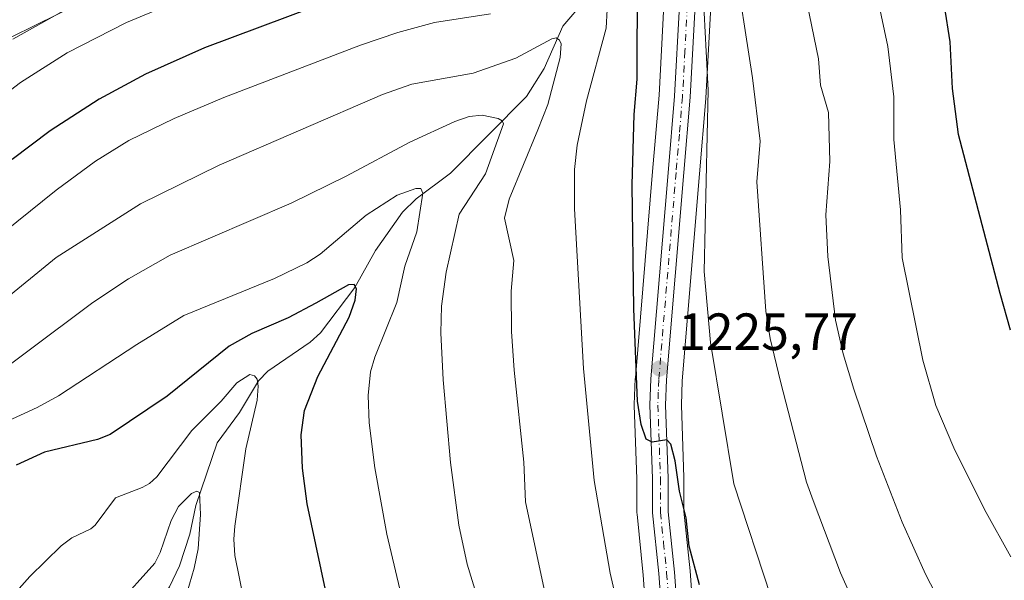
# Model space of a CAD drawing. Units: metres. Extents: x 651233 to 654706, y 4755546 to 4757935.
# Drawn here: x 654120 to 654308, y 4757188 to 4757296 of the extents above; entities that cross this region are included whole.
import ezdxf

# ---------------------------------------------------------------- set-up
doc = ezdxf.new("R2010")
doc.units = ezdxf.units.M
doc.header["$MEASUREMENT"] = 0
doc.linetypes.add('DGN Style 4', pattern=[2.6384748266838614, 1.318413404963828, -0.6592067024819142, 0.001648016756204785, -0.6592067024819142])
for name, color, linetype, lineweight in [('Arbolado forestal CxS', 92, 'Continuous', 0), ('Carretera de calzada única Cxs', 7, 'Continuous', 13), ('Carretera de calzada única eje', 7, 'DGN Style 4', 0), ('Corriente natural lineal', 142, 'Continuous', 13), ('Cultivos herbáceos CxS', 92, 'Continuous', 0), ('Curva de nivel maestra', 30, 'Continuous', 30), ('Curva de nivel normal', 30, 'Continuous', 0), ('Núcleo urbano CxS', 7, 'Continuous', 0), ('Punto de cota en terreno', 7, 'Continuous', 0), ('Rótulo de punto de cota en terreno', 7, 'Continuous', 0)]:
    doc.layers.add(name, color=color, linetype=linetype, lineweight=lineweight)
doc.styles.add('Style-Arial', font='txt')

# ---------------------------------------------------------------- blocks, each defined once
blk = doc.blocks.new('*U6')
at = {"layer": 'Arbolado forestal CxS', "color": 92, "linetype": 'Continuous', "lineweight": 0}
for points in [[(654324.2395000001, 4757138.8113, 1237.911500000002), (654286.2789000003, 4757169.227299999, 1234.508900000001), (654277.2083000002, 4757173.9867, 1232.415599999993), (654276.8838999998, 4757173.953299999, 1232.303599999999), (654272.5811000001, 4757173.511700001, 1230.806800000006), (654267.7094000002, 4757173.011700001, 1229.379199999996), (654257.2615, 4757163.105900001, 1224.961299999995), (654250.7197000004, 4757156.037699999, 1222.1345), (654250.2511, 4757161.672900001, 1222.478499999997), (654248.1823000005, 4757190.1873, 1224.122199999998), (654248.1747000003, 4757190.274499999, 1224.125400000004), (654247.0100999996, 4757201.692700001, 1224.745699999999), (654247.0100999996, 4757208.0001, 1225.227799999993), (654247.0081000002, 4757208.1073, 1225.233900000007), (654246.5120999999, 4757221.987500001, 1226.088600000003), (654246.6853, 4757226.6085, 1226.407900000006), (654250.0094999997, 4757266.269300001, 1228.574099999998), (654251.2194999997, 4757280.679099999, 1229.185200000007), (654251.2259000001, 4757280.7731, 1229.188699999999), (654252.1458999999, 4757298.323100001, 1230.140899999999)], [(654112.3201000001, 4757289.5297, 1236.595499999996), (654123.2839000003, 4757294.887900001, 1235.606400000004), (654129.7817000002, 4757298.102499999, 1235.642099999998)], [(654243.1469000002, 4757298.5189, 1226.937399999995), (654242.2367000004, 4757281.335899999, 1226.3845), (654241.0006999997, 4757266.711100001, 1225.799299999999), (654237.7105, 4757227.2293, 1223.558399999994), (654237.7023, 4757227.0943, 1223.553400000004), (654237.5122999996, 4757222.1043, 1223.416400000002), (654237.5100999996, 4757221.9901, 1223.413400000005), (654237.5119000003, 4757221.883500001, 1223.411900000006), (654238.0100999996, 4757207.886700001, 1222.767900000006), (654238.0100999996, 4757201.380100001, 1222.366099999999), (654238.0258999999, 4757201.0733, 1222.3554), (654239.2210999997, 4757189.449100001, 1222.032900000006), (654241.2691000003, 4757160.967499999, 1219.891199999998), (654246.1017000005, 4757103.197100001, 1216.366299999994), (654248.4895000001, 4757077.3409, 1215.595199999996), (654251.7078999998, 4757029.744899999, 1213.232300000003), (654253.7386999996, 4757003.1121, 1211.581300000005)]]:
    blk.add_polyline3d(points, dxfattribs=at)
blk = doc.blocks.new('5PATER')
at = {"layer": 'Cultivos herbáceos CxS', "linetype": 'Continuous', "lineweight": 0}
h = blk.add_hatch(color=51, dxfattribs=at)
edge = h.paths.add_edge_path()
edge.add_ellipse((0, 0), major_axis=(-0.1095731443231308, -0.1110710700762829), ratio=0.9994222409660322, start_angle=0, end_angle=360)

msp = doc.modelspace()

# ---------------------------------------------------------------- linework, layer by layer
at = {"layer": 'Arbolado forestal CxS', "color": 92, "linetype": 'Continuous', "lineweight": 0}
for points in [[(654129.7817000002, 4757298.102499999, 1235.642099999998), (654123.2839000003, 4757294.887900001, 1235.606400000004), (654112.3201000001, 4757289.5297, 1236.595499999996)], [(654253.7386999996, 4757003.1121, 1211.581300000005), (654251.7078999998, 4757029.744899999, 1213.232300000003), (654248.4895000001, 4757077.3409, 1215.595199999996), (654246.1017000005, 4757103.197100001, 1216.366299999994), (654241.2691000003, 4757160.967499999, 1219.891199999998), (654239.2210999997, 4757189.449100001, 1222.032900000006), (654238.0258999999, 4757201.0733, 1222.3554), (654238.0100999996, 4757201.380100001, 1222.366099999999), (654238.0100999996, 4757207.886700001, 1222.767900000006), (654237.5119000003, 4757221.883500001, 1223.411900000006), (654237.5100999996, 4757221.9901, 1223.413400000005), (654237.5122999996, 4757222.1043, 1223.416400000002), (654237.7023, 4757227.0943, 1223.553400000004), (654237.7105, 4757227.2293, 1223.558399999994), (654241.0006999997, 4757266.711100001, 1225.799299999999), (654242.2367000004, 4757281.335899999, 1226.3845), (654243.1469000002, 4757298.5189, 1226.937399999995)], [(654252.1458999999, 4757298.323100001, 1230.140899999999), (654251.2259000001, 4757280.7731, 1229.188699999999), (654251.2194999997, 4757280.679099999, 1229.185200000007), (654250.0094999997, 4757266.269300001, 1228.574099999998), (654246.6853, 4757226.6085, 1226.407900000006), (654246.5120999999, 4757221.987500001, 1226.088600000003), (654247.0081000002, 4757208.1073, 1225.233900000007), (654247.0100999996, 4757208.0001, 1225.227799999993), (654247.0100999996, 4757201.692700001, 1224.745699999999), (654248.1747000003, 4757190.274499999, 1224.125400000004), (654248.1823000005, 4757190.1873, 1224.122199999998), (654250.2511, 4757161.672900001, 1222.478499999997), (654250.7197000004, 4757156.037699999, 1222.1345)]]:
    msp.add_polyline3d(points, dxfattribs=at)
at = {"layer": 'Carretera de calzada única Cxs', "color": 7, "linetype": 'Continuous', "lineweight": 13}
for points in [[(654256.7301000003, 4757003.340100001, 1211.869099999996), (654254.7001, 4757029.960100001, 1214.526899999997), (654251.4801000003, 4757077.5801, 1224.651500000007), (654249.0900999998, 4757103.460100001, 1226.296900000001), (654244.2600999996, 4757161.200099999, 1227.635599999994), (654242.2100999998, 4757189.710100001, 1225.410399999993), (654241.0100999996, 4757201.380100001, 1225.852499999994), (654241.0100999996, 4757207.940099999, 1224.714000000007), (654240.5100999996, 4757221.9901, 1227.231799999994), (654240.7001, 4757226.9801, 1229.132899999997), (654243.9901000002, 4757266.460100001, 1233.642399999997), (654245.2301000003, 4757281.130100001, 1235.588099999994), (654246.1501000002, 4757298.5001, 1242.394199999995)], [(654256.7301000003, 4757003.340100001, 1211.869099999996), (654254.7001, 4757029.960100001, 1214.526899999997), (654251.4801000003, 4757077.5801, 1224.651500000007), (654249.0900999998, 4757103.460100001, 1226.296900000001), (654244.2600999996, 4757161.200099999, 1227.635599999994), (654242.2100999998, 4757189.710100001, 1225.410399999993), (654241.0100999996, 4757201.380100001, 1225.852499999994), (654241.0100999996, 4757207.940099999, 1224.714000000007), (654240.5100999996, 4757221.9901, 1227.231799999994), (654240.7001, 4757226.9801, 1229.132899999997), (654243.9901000002, 4757266.460100001, 1233.642399999997), (654245.2301000003, 4757281.130100001, 1235.588099999994), (654246.1501000002, 4757298.5001, 1242.394199999995)], [(654249.1501000002, 4757298.4801, 1244.354900000006), (654248.2301000003, 4757280.9301, 1234.516600000003), (654247.0201000003, 4757266.520099999, 1232.373500000002), (654243.6901000004, 4757226.790100001, 1229.781900000002), (654243.5100999996, 4757221.9901, 1229.914300000004), (654244.0100999996, 4757208.0001, 1226.569900000002), (654244.0100999996, 4757201.540100001, 1226.381500000003), (654245.1901000004, 4757189.970100001, 1229.897200000007), (654247.2600999996, 4757161.440099999, 1224.378599999996), (654252.0601000005, 4757103.720100001, 1221.529599999994), (654254.4801000003, 4757077.8201, 1222.655499999993), (654257.7001, 4757030.1801, 1214.630499999999), (654259.7100999998, 4757003.6801, 1212.341)], [(654249.1501000002, 4757298.4801, 1244.354900000006), (654248.2301000003, 4757280.9301, 1234.516600000003), (654247.0201000003, 4757266.520099999, 1232.373500000002), (654243.6901000004, 4757226.790100001, 1229.781900000002), (654243.5100999996, 4757221.9901, 1229.914300000004), (654244.0100999996, 4757208.0001, 1226.569900000002), (654244.0100999996, 4757201.540100001, 1226.381500000003), (654245.1901000004, 4757189.970100001, 1229.897200000007), (654247.2600999996, 4757161.440099999, 1224.378599999996), (654252.0601000005, 4757103.720100001, 1221.529599999994), (654254.4801000003, 4757077.8201, 1222.655499999993), (654257.7001, 4757030.1801, 1214.630499999999), (654259.7100999998, 4757003.6801, 1212.341)]]:
    msp.add_polyline3d(points, dxfattribs=at)
at = {"layer": 'Carretera de calzada única eje', "color": 7, "linetype": 'DGN Style 4', "lineweight": 0}
msp.add_polyline3d([(654247.6501000002, 4757298.4901, 1241.971399999995), (654247.1901000004, 4757289.710100001, 1242.528399999996), (654246.7301000003, 4757281.030099999, 1233.557400000005), (654246.1300999997, 4757273.8201, 1232.945099999997), (654245.5000999998, 4757266.4901, 1233.013300000006), (654242.1901000004, 4757226.880100001, 1228.334499999997), (654242.1001000004, 4757224.4801, 1228.041599999997), (654242.0100999996, 4757221.9901, 1227.704400000003), (654242.5100999996, 4757207.970100001, 1225.157600000006), (654242.5100999996, 4757201.460100001, 1225.052299999996), (654243.1101000002, 4757195.620100001, 1225.731599999999), (654243.7001, 4757189.840100001, 1227.281700000007), (654245.7600999996, 4757161.3201, 1226.019199999995), (654248.1601, 4757132.460100001, 1226.566000000006), (654250.5701000001, 4757103.590100001, 1223.905599999998), (654251.7701000003, 4757090.6501, 1223.963000000003), (654252.9801000003, 4757077.700099999, 1223.028600000005), (654256.2001, 4757030.0701, 1214.528699999995), (654257.2001, 4757016.8201, 1212.749400000001), (654258.2200999996, 4757003.5101, 1211.9467)], dxfattribs=at)
at = {"layer": 'Corriente natural lineal', "color": 142, "linetype": 'Continuous', "lineweight": 13}
msp.add_polyline3d([(654228.0980000002, 4757299.495999999, 1218.663100000005), (654223.8048, 4757294.544399999, 1217.230599999995), (654220.2237999998, 4757286.392999999, 1214.664699999994), (654216.8965999996, 4757281.046599999, 1212.490999999995), (654202.3002000004, 4757266.387399999, 1206.965100000001), (654195.7434, 4757261.444599999, 1205.925700000007), (654193.1228999998, 4757258.931399999, 1205.065900000002), (654187.9643000001, 4757251.5516, 1202.922000000006), (654183.9837999997, 4757244.467, 1201.397400000002), (654177.4210999999, 4757235.8266, 1198.960800000001), (654175.4760999996, 4757234.016899999, 1198.544200000004), (654167.3378999997, 4757228.455600001, 1196.9473), (654165.5749000004, 4757226.6558, 1196.637400000007), (654161.9002, 4757220.535300001, 1194.764800000004), (654157.6838999996, 4757214.7246, 1193.543399999995), (654153.5914000003, 4757202.7554, 1190.816200000001), (654152.4225000005, 4757197.2393, 1189.178700000004), (654150.4529999997, 4757191.226500001, 1189.036900000006), (654148.4979999998, 4757187.207699999, 1188.815100000007), (654145.1518999999, 4757181.935900001, 1187.977499999994), (654142.6425000001, 4757176.261600001, 1186.363500000007), (654138.8108000001, 4757166.0032, 1183.766099999993), (654137.1700999998, 4757159.7601, 1183.350099999996), (654136.9159000004, 4757157.494999999, 1183.805399999997)], dxfattribs=at)
at = {"layer": 'Curva de nivel maestra', "color": 30, "linetype": 'Continuous', "lineweight": 30, "flags": 128}
for points, elevation in [([(654249.9900000002, 4757187.5701), (654248, 4757194.9801), (654247.4400000004, 4757200.4101), (654246.1799999997, 4757205.470100001), (654245.3099999997, 4757211.3201), (654244.4800000006, 4757214.5101), (654243.7599999999, 4757215.300100001), (654240.9400000004, 4757214.860099999), (654239.79, 4757215.470100001), (654238.79, 4757218.280099999), (654238.1500000004, 4757222.720100001), (654237.3899999997, 4757240.4301), (654237.1200000001, 4757264.130100001), (654237.5, 4757277.590100001), (654238.0499999998, 4757284.390100001), (654238.1500000004, 4757303.780099999)], 1225), ([(654186.5, 4757302.100099999), (654155.25, 4757290.4101), (654143.9199999999, 4757285.350099999), (654135.0599999997, 4757280.5801), (654125.6600000003, 4757274.5001), (654118.4400000004, 4757268.970100001)], 1225), ([(654309.5099999999, 4757236.3101), (654307.5599999997, 4757243.3201), (654299.5800000001, 4757273.790100001), (654298.4500000002, 4757282.610099999), (654297.9500000002, 4757291.530099999), (654296.9000000004, 4757298.440099999)], 1250), ([(654183.5800000001, 4757162.360099999), (654174.8799999999, 4757203.0601), (654174.0199999996, 4757209.880100001), (654173.7599999999, 4757216.3101), (654174.3499999996, 4757220.960100001), (654176.9500000002, 4757227.460100001), (654182.9199999999, 4757238.8101), (654184.0899999999, 4757242.0701), (654184.3499999996, 4757244.2401), (654183.9100000003, 4757245.090100001), (654182.79, 4757245.0001), (654176.5300000003, 4757241.4801), (654171.2300000006, 4757238.690099999), (654164.2699999996, 4757235.6801), (654159.9600000001, 4757233.2601), (654148.0700000003, 4757223.690099999), (654137.1399999997, 4757216.370100001), (654134.7300000006, 4757215.390100001), (654124.5899999999, 4757212.940099999), (654119.2000000002, 4757210.450099999)], 1200)]:
    msp.add_lwpolyline(points, dxfattribs=dict(at, elevation=elevation))
at = {"layer": 'Curva de nivel normal', "color": 30, "linetype": 'Continuous', "lineweight": 0, "flags": 128}
for points, elevation in [([(654311.6100000005, 4757162.26), (654304.04, 4757170.930000001), (654298.9699999997, 4757178.5), (654293.2300000006, 4757189.59), (654288.7800000003, 4757199.58), (654283.8499999996, 4757212.189999999), (654279.54, 4757225.029999999), (654277.5099999999, 4757231.810000001), (654276.0099999999, 4757238.25), (654274.5300000003, 4757250.430000001), (654274.2000000002, 4757258.430000001), (654274.9199999999, 4757268.619999999), (654274.7100000001, 4757278.029999999), (654273.1799999997, 4757283.26), (654272.7599999999, 4757288.289999999), (654265.8200000003, 4757322.100000001)], 1240), ([(654311.6699999999, 4757134.25), (654302.04, 4757148.07), (654292.6500000004, 4757160.51), (654285.1900000004, 4757173.039999999), (654280.9100000003, 4757180.970000001), (654276.9600000001, 4757189.890000001), (654271.75, 4757203.730000001), (654270.5, 4757207.25), (654265.4900000002, 4757226.49), (654263.54, 4757234.76), (654262.7000000002, 4757239.939999999), (654260.9699999997, 4757264.75), (654261.6100000005, 4757272.51), (654260.1399999997, 4757284.619999999), (654256.5, 4757308.189999999)], 1235), ([(654308.7699999996, 4757096.52), (654294.6399999997, 4757121.449999999), (654280.4699999997, 4757148.310000001), (654270.3200000003, 4757168.289999999), (654267.3399999999, 4757175.460000001), (654263.6500000004, 4757185.310000001), (654256.54, 4757206.880000001), (654252.0999999996, 4757233.99), (654250.8700000001, 4757247.57), (654251.6299999999, 4757282.27), (654250.5300000003, 4757304.539999999)], 1230), ([(654309.5599999997, 4757192.930000001), (654304.5700000003, 4757202.02), (654298.6799999997, 4757213.810000001), (654295.2000000002, 4757221.9), (654292.7100000001, 4757230.609999999), (654288.7599999999, 4757250.17), (654288.4800000006, 4757259.380000001), (654287.1799999997, 4757272.82), (654287.2199999997, 4757281.029999999), (654286.0099999999, 4757290.640000001), (654283.4699999997, 4757302.67)], 1245), ([(654152.6100000005, 4757300.42), (654140.2699999996, 4757295.25), (654128.9100000003, 4757289.42), (654120.0099999999, 4757283.76), (654106.1500000004, 4757273.16)], 1230), ([(654234.8399999999, 4757181.26), (654232.8799999999, 4757189.789999999), (654229.7999999998, 4757207.539999999), (654227.7999999998, 4757229), (654226.0300000003, 4757259.539999999), (654226.0899999999, 4757267.109999999), (654226.5700000003, 4757271.76), (654228.3799999999, 4757280.26), (654232.0999999996, 4757294.15), (654232.3200000003, 4757297.720000001)], 1220), ([(654209.9800000006, 4757296.880000001), (654199.25, 4757295.26), (654192.2199999997, 4757293.32), (654185.1200000001, 4757290.91), (654158.9000000004, 4757280.9), (654149.4199999999, 4757276.82), (654140.7300000006, 4757272.640000001), (654134.3600000005, 4757268.66), (654126.8399999999, 4757263.130000001), (654114.3499999996, 4757253.119999999)], 1220), ([(654128.2599999999, 4757297.480000001), (654118.5300000003, 4757292.07)], 1235), ([(654220.6100000005, 4757184.939999999), (654216.7000000002, 4757203.460000001), (654216.3899999997, 4757211.07), (654214.5199999996, 4757228.680000001), (654214.0300000003, 4757236.08), (654213.9600000001, 4757243.77), (654214.4500000002, 4757249.689999999), (654212.6900000004, 4757257.779999999), (654213.5499999998, 4757261.42), (654219.0599999997, 4757274.65), (654220.9699999997, 4757279.550000001), (654223.3099999997, 4757288.539999999), (654223.5199999996, 4757291.130000001), (654223.1699999999, 4757291.859999999), (654222.5599999997, 4757292.27), (654221.7000000002, 4757292.100000001), (654214.8399999999, 4757288.4), (654206.6399999997, 4757285.52), (654194.8899999997, 4757283.4), (654189.3300000001, 4757281.460000001), (654158.0199999996, 4757267.91), (654142.9500000002, 4757260.539999999), (654126.8499999996, 4757250.24), (654104.3700000001, 4757231.939999999)], 1215), ([(654207.4100000003, 4757185.25), (654205.4800000006, 4757191.539999999), (654203.9000000004, 4757199), (654202.2999999998, 4757210.960000001), (654200.9199999999, 4757226.810000001), (654200.4500000002, 4757235.84), (654200.5999999996, 4757240.949999999), (654201.5, 4757247.439999999), (654203.9600000001, 4757258.51), (654209.04, 4757266.27), (654212.4400000004, 4757275.83), (654212.1799999997, 4757276.380000001), (654211.4400000004, 4757276.82), (654208.4100000003, 4757277.480000001), (654205.9199999999, 4757277.220000001), (654203.1200000001, 4757276.300000001), (654194.5499999998, 4757272.350000001), (654182.3600000005, 4757265.800000001), (654171.7999999998, 4757260.619999999), (654148.6299999999, 4757250.699999999), (654140.6500000004, 4757246.17), (654133.8300000001, 4757241.630000001), (654108.1399999997, 4757222.390000001)], 1210), ([(654196.75, 4757169.210000001), (654190.1399999997, 4757197.27), (654187.8399999999, 4757209.960000001), (654186.7699999996, 4757218.609999999), (654186.5700000003, 4757223.83), (654187, 4757228.369999999), (654187.8399999999, 4757231.180000001), (654192.0199999996, 4757241.59), (654193.5700000003, 4757248.59), (654195.8899999997, 4757255.180000001), (654197.0199999996, 4757262.57), (654196.6100000005, 4757263.42), (654195.7000000002, 4757263.470000001), (654192.1200000001, 4757262.180000001), (654186.1600000003, 4757258.350000001), (654177.3899999997, 4757250.890000001), (654174.8399999999, 4757249.199999999), (654168.6500000004, 4757246.230000001), (654151.2999999998, 4757239.130000001), (654142.2599999999, 4757233.600000001), (654127.2699999996, 4757223.730000001), (654123.2199999997, 4757221.529999999), (654113.5899999999, 4757217.100000001)], 1205), ([(654167.0800000001, 4757163.34), (654161.04, 4757193.180000001), (654160.8300000001, 4757196.289999999), (654161.0599999997, 4757198.810000001), (654163.1200000001, 4757213.600000001), (654165.2800000003, 4757222.91), (654165.5099999999, 4757225.600000001), (654165.29, 4757226.949999999), (654164.7800000003, 4757227.609999999), (654163.8799999999, 4757227.83), (654161.3899999997, 4757226.27), (654158.4500000002, 4757222.710000001), (654152.8099999997, 4757217.109999999), (654146.1200000001, 4757208.220000001), (654144.7199999997, 4757206.939999999), (654143.3099999997, 4757206.199999999), (654138.1900000004, 4757204.220000001), (654134.2999999998, 4757198.970000001), (654133.4800000006, 4757198.300000001), (654129.8200000003, 4757196.560000001), (654127.7800000003, 4757195.02), (654121.7699999996, 4757189.140000001), (654106.6900000004, 4757172.210000001)], 1195), ([(654151.8799999999, 4757186.17), (654153.2800000003, 4757190.74), (654154.0300000003, 4757194.49), (654154.4600000001, 4757201.060000001), (654154.25, 4757205.26), (654153.79, 4757205.52), (654152.7699999996, 4757205.029999999), (654150.25, 4757202.59), (654148.8200000003, 4757199.890000001), (654146.7599999999, 4757193.77), (654145.7300000006, 4757191.710000001), (654138.3700000001, 4757183.52)], 1190)]:
    msp.add_lwpolyline(points, dxfattribs=dict(at, elevation=elevation))
at = {"layer": 'Núcleo urbano CxS', "color": 7, "linetype": 'Continuous', "lineweight": 0}
for points in [[(654129.7817000002, 4757298.102499999, 1235.642099999998), (654123.2839000003, 4757294.887900001, 1235.606400000004), (654112.3201000001, 4757289.5297, 1236.595499999996)], [(654129.7817000002, 4757298.102499999, 1235.642099999998), (654123.2839000003, 4757294.887900001, 1235.606400000004), (654112.3201000001, 4757289.5297, 1236.595499999996)], [(654253.7386999996, 4757003.1121, 1211.581300000005), (654251.7078999998, 4757029.744899999, 1213.232300000003), (654248.4895000001, 4757077.3409, 1215.595199999996), (654246.1017000005, 4757103.197100001, 1216.366299999994), (654241.2691000003, 4757160.967499999, 1219.891199999998), (654239.2210999997, 4757189.449100001, 1222.032900000006), (654238.0258999999, 4757201.0733, 1222.3554), (654238.0100999996, 4757201.380100001, 1222.366099999999), (654238.0100999996, 4757207.886700001, 1222.767900000006), (654237.5119000003, 4757221.883500001, 1223.411900000006), (654237.5100999996, 4757221.9901, 1223.413400000005), (654237.5122999996, 4757222.1043, 1223.416400000002), (654237.7023, 4757227.0943, 1223.553400000004), (654237.7105, 4757227.2293, 1223.558399999994), (654241.0006999997, 4757266.711100001, 1225.799299999999), (654242.2367000004, 4757281.335899999, 1226.3845), (654243.1469000002, 4757298.5189, 1226.937399999995)], [(654253.7386999996, 4757003.1121, 1211.581300000005), (654251.7078999998, 4757029.744899999, 1213.232300000003), (654248.4895000001, 4757077.3409, 1215.595199999996), (654246.1017000005, 4757103.197100001, 1216.366299999994), (654241.2691000003, 4757160.967499999, 1219.891199999998), (654239.2210999997, 4757189.449100001, 1222.032900000006), (654238.0258999999, 4757201.0733, 1222.3554), (654238.0100999996, 4757201.380100001, 1222.366099999999), (654238.0100999996, 4757207.886700001, 1222.767900000006), (654237.5119000003, 4757221.883500001, 1223.411900000006), (654237.5100999996, 4757221.9901, 1223.413400000005), (654237.5122999996, 4757222.1043, 1223.416400000002), (654237.7023, 4757227.0943, 1223.553400000004), (654237.7105, 4757227.2293, 1223.558399999994), (654241.0006999997, 4757266.711100001, 1225.799299999999), (654242.2367000004, 4757281.335899999, 1226.3845), (654243.1469000002, 4757298.5189, 1226.937399999995)], [(654252.1458999999, 4757298.323100001, 1230.140899999999), (654251.2259000001, 4757280.7731, 1229.188699999999), (654251.2194999997, 4757280.679099999, 1229.185200000007), (654250.0094999997, 4757266.269300001, 1228.574099999998), (654246.6853, 4757226.6085, 1226.407900000006), (654246.5120999999, 4757221.987500001, 1226.088600000003), (654247.0081000002, 4757208.1073, 1225.233900000007), (654247.0100999996, 4757208.0001, 1225.227799999993), (654247.0100999996, 4757201.692700001, 1224.745699999999), (654248.1747000003, 4757190.274499999, 1224.125400000004), (654248.1823000005, 4757190.1873, 1224.122199999998), (654250.2511, 4757161.672900001, 1222.478499999997), (654250.7197000004, 4757156.037699999, 1222.1345), (654255.0484999996, 4757103.983899999, 1218.6109), (654257.4671, 4757078.099300001, 1216.921900000001), (654257.4732999997, 4757078.022500001, 1216.916599999997), (654260.6924999999, 4757030.3947, 1214.2448), (654262.6935000002, 4757004.011299999, 1212.313599999994)], [(654252.1458999999, 4757298.323100001, 1230.140899999999), (654251.2259000001, 4757280.7731, 1229.188699999999), (654251.2194999997, 4757280.679099999, 1229.185200000007), (654250.0094999997, 4757266.269300001, 1228.574099999998), (654246.6853, 4757226.6085, 1226.407900000006), (654246.5120999999, 4757221.987500001, 1226.088600000003), (654247.0081000002, 4757208.1073, 1225.233900000007), (654247.0100999996, 4757208.0001, 1225.227799999993), (654247.0100999996, 4757201.692700001, 1224.745699999999), (654248.1747000003, 4757190.274499999, 1224.125400000004), (654248.1823000005, 4757190.1873, 1224.122199999998), (654250.2511, 4757161.672900001, 1222.478499999997), (654250.7197000004, 4757156.037699999, 1222.1345)]]:
    msp.add_polyline3d(points, dxfattribs=at)

# ---------------------------------------------------------------- block references
at = {"layer": 'Arbolado forestal CxS', "color": 92, "linetype": 'Continuous', "lineweight": 0}
msp.add_blockref('*U6', (0, 0), dxfattribs=at)
at = {"layer": 'Punto de cota en terreno', "color": 7, "linetype": 'Continuous', "lineweight": 0, "xscale": 10, "yscale": 10, "zscale": 10}
msp.add_blockref('5PATER', (654242.3799999999, 4757229, 1225.770000000004), dxfattribs=at)

# ---------------------------------------------------------------- texts
at = {"layer": 'Rótulo de punto de cota en terreno', "color": 7, "linetype": 'Continuous', "lineweight": 0, "style": 'Style-Arial'}
msp.add_text('1225,77', height=7.000000000000002, dxfattribs=at).set_placement((654245.9078000003, 4757232.527799999))

doc.saveas('drawing.dxf')
